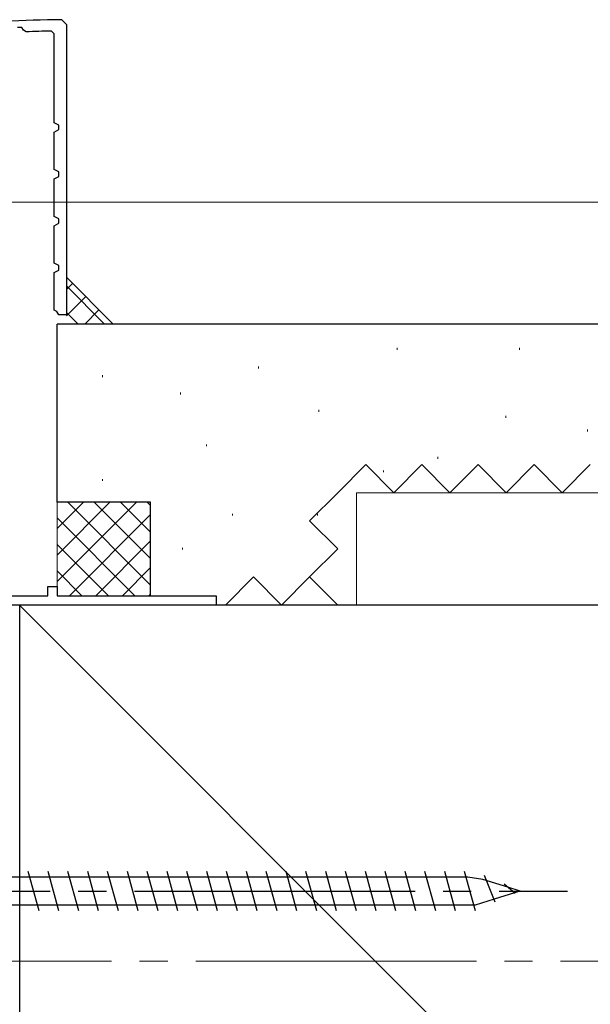
# Model space of a CAD drawing. Extents: x 105 to 1155, y 126 to 1689.
# Drawn here: x 851 to 912, y 1221 to 1326 of the extents above; entities that cross this region are included whole.
import ezdxf

# ---------------------------------------------------------------- set-up
doc = ezdxf.new("R2010")
doc.units = 0
doc.linetypes.add('YCENTER_1', pattern=[13, 10, -1, 1, -1])
doc.linetypes.add('YHIDDEN_1', pattern=[4, 3, -1])
for name, color, linetype, lineweight in [('YKK_11', 7, 'CONTINUOUS', 30), ('YKK_11E', 7, 'CONTINUOUS', 13), ('YKK_12', 2, 'CONTINUOUS', 13), ('YKK_13', 4, 'CONTINUOUS', 30), ('YKK_D', 6, 'CONTINUOUS', 13), ('YSS_K', 3, 'CONTINUOUS', 13), ('YSS_KE', 3, 'CONTINUOUS', 30)]:
    doc.layers.add(name, color=color, linetype=linetype, lineweight=lineweight)

msp = doc.modelspace()

# ---------------------------------------------------------------- linework, layer by layer
at = {"layer": 'YKK_11', "color": 30, "linetype": 'ByBlock', "lineweight": -2, "ltscale": 0.5}
for p, q in [((855.35, 1325.91), (855.85, 1325.41)), ((851.1, 1325.08), (850.61, 1325.08)), ((851.26, 1324.78), (851.1, 1325.08)), ((851.54, 1324.62), (851.26, 1324.78)), ((854.55, 1324.4), (854.25, 1324.7)), ((855.85, 1325.41), (855.85, 1294.41)), ((854.55, 1314.91), (854.55, 1324.4)), ((855.05, 1314.66), (854.55, 1314.91)), ((854.55, 1313.91), (855.05, 1314.17)), ((855.05, 1314.17), (855.05, 1314.66)), ((854.55, 1309.91), (854.55, 1313.91)), ((855.05, 1309.66), (854.55, 1309.91)), ((854.55, 1308.91), (855.05, 1309.17)), ((854.55, 1304.91), (854.55, 1308.91)), ((855.05, 1309.17), (855.05, 1309.66)), ((855.05, 1304.66), (854.55, 1304.91)), ((855.05, 1304.17), (855.05, 1304.66)), ((854.55, 1303.91), (855.05, 1304.17)), ((854.55, 1299.91), (854.55, 1303.91)), ((855.05, 1299.66), (854.55, 1299.91)), ((855.05, 1299.17), (855.05, 1299.66)), ((854.55, 1298.91), (855.05, 1299.17)), ((854.55, 1294.91), (854.55, 1298.91)), ((854.84, 1294.77), (854.55, 1294.91)), ((855.05, 1294.41), (854.84, 1294.77)), ((855.85, 1294.41), (855.05, 1294.41))]:
    msp.add_line(p, q, dxfattribs=at)
for radius, start, end in [(100, 90.2879, 97.2756), (98.8, 90.9307, 92.5056)]:
    msp.add_arc((855.85, 1225.91), radius, start, end, dxfattribs=at)
at = {"layer": 'YKK_11E', "color": 4, "linetype": 'ByBlock', "lineweight": -2}
for p, q in [((853.85, 1264.41, 0), (853.85, 1265.41, 0)), ((853.85, 1265.41, 0), (854.85, 1265.41, 0)), ((854.85, 1265.41, 0), (854.85, 1264.41, 0)), ((838.85, 1264.41, 0), (853.85, 1264.41, 0)), ((854.85, 1264.41, 0), (871.85, 1264.41, 0)), ((871.85, 1264.41, 0), (871.85, 1263.41, 0)), ((871.85, 1263.41, 0), (845.85, 1263.41, 0))]:
    msp.add_line(p, q, dxfattribs=at)
at = {"layer": 'YKK_12', "linetype": 'YCENTER_1', "ltscale": 3}
msp.add_line((977.68, 1225.41, 0), (273.27, 1225.41, 0), dxfattribs=at)
at = {"layer": 'YKK_13', "ltscale": 3}
for p, q in [((898.75, 1234.37, 0), (839.63, 1234.37, 0)), ((852.93, 1230.77, 0), (851.77, 1234.97, 0)), ((855.05, 1230.77, 0), (853.89, 1234.97, 0)), ((857.17, 1230.77, 0), (856.01, 1234.97, 0)), ((859.29, 1230.77, 0), (858.13, 1234.97, 0)), ((861.41, 1230.77, 0), (860.25, 1234.97, 0)), ((863.53, 1230.77, 0), (862.37, 1234.97, 0)), ((865.65, 1230.77, 0), (864.49, 1234.97, 0)), ((867.77, 1230.77, 0), (866.61, 1234.97, 0)), ((869.89, 1230.77, 0), (868.73, 1234.97, 0)), ((872.01, 1230.77, 0), (870.85, 1234.97, 0)), ((874.13, 1230.77, 0), (872.97, 1234.97, 0)), ((876.25, 1230.77, 0), (875.09, 1234.97, 0)), ((878.37, 1230.77, 0), (877.21, 1234.97, 0)), ((880.49, 1230.77, 0), (879.33, 1234.97, 0)), ((882.61, 1230.77, 0), (881.45, 1234.97, 0)), ((884.73, 1230.77, 0), (883.57, 1234.97, 0)), ((886.85, 1230.77, 0), (885.69, 1234.97, 0)), ((888.97, 1230.77, 0), (887.81, 1234.97, 0)), ((891.08, 1230.76, 0), (889.92, 1234.96, 0)), ((893.21, 1230.77, 0), (892.05, 1234.97, 0)), ((895.33, 1230.77, 0), (894.17, 1234.97, 0)), ((897.45, 1230.77, 0), (896.29, 1234.97, 0)), ((899.57, 1230.77, 0), (898.41, 1234.97, 0)), ((900.35, 1234.12, 0), (898.75, 1234.37, 0)), ((903.04, 1233.28, 0), (900.35, 1234.12, 0)), ((901.69, 1231.7, 0), (900.53, 1234.55, 0)), ((903.81, 1232.63, 0), (902.65, 1233.62, 0)), ((904.35, 1232.87, 0), (903.04, 1233.28, 0)), ((903.75, 1232.68, 0), (901.56, 1232, 0)), ((904.35, 1232.87, 0), (903.75, 1232.68, 0)), ((899.55, 1231.37, 0), (839.63, 1231.37, 0)), ((901.56, 1232, 0), (899.55, 1231.37, 0))]:
    msp.add_line(p, q, dxfattribs=at)
at = {"layer": 'YKK_13', "linetype": 'YCENTER_1', "ltscale": 3}
msp.add_line((824.12, 1232.87, 0), (909.4, 1232.87, 0), dxfattribs=at)
at = {"layer": 'YKK_D'}
msp.add_line((831.56, 1306.41, 0), (936.85, 1306.41, 0), dxfattribs=at)
at = {"layer": 'YSS_K', "ltscale": 3}
for p, q in [((855.85, 1298.41), (860.86, 1293.41)), ((891.19, 1290.87, 0), (891.19, 1290.67, 0)), ((904.27, 1290.87, 0), (904.27, 1290.67, 0)), ((876.38, 1288.88, 0), (876.38, 1288.68, 0)), ((859.72, 1287.96, 0), (859.72, 1287.76, 0)), ((868.05, 1286.11, 0), (868.05, 1285.91, 0)), ((882.85, 1284.26, 0), (882.85, 1284.06, 0)), ((902.82, 1283.6, 0), (902.82, 1283.4, 0)), ((911.54, 1282.15, 0), (911.54, 1281.95, 0)), ((870.82, 1280.56, 0), (870.82, 1280.36, 0)), ((895.55, 1279.24, 0), (895.55, 1279.04, 0)), ((889.73, 1277.79, 0), (889.73, 1277.59, 0)), ((859.72, 1276.86, 0), (859.72, 1276.66, 0)), ((886.85, 1263.41, 0), (886.85, 1275.41, 0)), ((886.85, 1275.41, 0), (929.85, 1275.41, 0)), ((854.85, 1264.41, 0), (854.85, 1274.41, 0)), ((857.68, 1274.41, 0), (854.85, 1271.58, 0)), ((860.51, 1274.41, 0), (854.85, 1268.75, 0)), ((863.34, 1274.41, 0), (854.85, 1265.92, 0)), ((856, 1274.41, 0), (864.85, 1265.55, 0)), ((858.83, 1274.41, 0), (864.85, 1268.38, 0)), ((861.65, 1274.41, 0), (864.85, 1271.21, 0)), ((864.48, 1274.41, 0), (864.85, 1274.04, 0)), ((864.85, 1273.09, 0), (856.17, 1264.41, 0)), ((873.6, 1273.16, 0), (873.6, 1272.96, 0)), ((882.7, 1273.16, 0), (882.7, 1272.96, 0)), ((854.85, 1272.72, 0), (863.17, 1264.41, 0)), ((854.85, 1269.89, 0), (860.34, 1264.41, 0)), ((864.85, 1270.27, 0), (859, 1264.41, 0)), ((868.27, 1269.53, 0), (868.27, 1269.33, 0)), ((854.85, 1267.07, 0), (857.51, 1264.41, 0)), ((864.85, 1267.44, 0), (861.83, 1264.41, 0)), ((864.85, 1264.61, 0), (864.65, 1264.41, 0)), ((864.85, 1264.41, 0), (854.85, 1264.41, 0)), ((850.85, 1263.41, 0), (929.85, 1184.41, 0)), ((929.85, 1263.41, 0), (886.85, 1263.41, 0))]:
    msp.add_line(p, q, dxfattribs=at)
at = {"layer": 'YSS_K', "linetype": 'Continuous', "ltscale": 3}
for p, q in [((855.85, 1297.11), (856.5, 1297.76)), ((859.92, 1293.41), (855.85, 1297.48)), ((855.85, 1294.28), (857.92, 1296.35)), ((857.1, 1293.41), (855.85, 1294.65)), ((857.81, 1293.41), (859.33, 1294.93)), ((860.64, 1293.41), (860.75, 1293.52))]:
    msp.add_line(p, q, dxfattribs=at)
at = {"layer": 'YSS_K', "linetype": 'YHIDDEN_1', "ltscale": 3}
for p, q in [((884.85, 1275.41, 0), (887.85, 1278.41, 0)), ((887.85, 1278.41, 0), (890.85, 1275.41, 0)), ((890.85, 1275.41, 0), (893.85, 1278.41, 0)), ((893.85, 1278.41, 0), (896.85, 1275.41, 0)), ((896.85, 1275.41, 0), (899.85, 1278.41, 0)), ((899.85, 1278.41, 0), (902.85, 1275.41, 0)), ((902.85, 1275.41, 0), (905.85, 1278.41, 0)), ((905.85, 1278.41, 0), (908.85, 1275.41, 0)), ((908.85, 1275.41, 0), (911.85, 1278.41, 0)), ((881.85, 1272.41, 0), (884.85, 1275.41, 0)), ((884.85, 1269.41, 0), (881.85, 1272.41, 0)), ((881.85, 1266.41, 0), (884.85, 1269.41, 0)), ((872.85, 1263.41, 0), (875.85, 1266.41, 0)), ((875.85, 1266.41, 0), (878.85, 1263.41, 0)), ((878.85, 1263.41, 0), (881.85, 1266.41, 0)), ((884.85, 1263.41, 0), (881.85, 1266.41, 0))]:
    msp.add_line(p, q, dxfattribs=at)
at = {"layer": 'YSS_KE', "ltscale": 3}
for p, q in [((854.85, 1274.41, 0), (854.85, 1293.41, 0)), ((929.85, 1293.41, 0), (854.85, 1293.41, 0)), ((864.85, 1274.41, 0), (854.85, 1274.41, 0)), ((864.85, 1264.41, 0), (864.85, 1274.41, 0)), ((929.85, 1263.41, 0), (850.85, 1263.41, 0)), ((850.85, 1263.41, 0), (850.85, 1158.41, 0))]:
    msp.add_line(p, q, dxfattribs=at)

doc.saveas('drawing.dxf')
